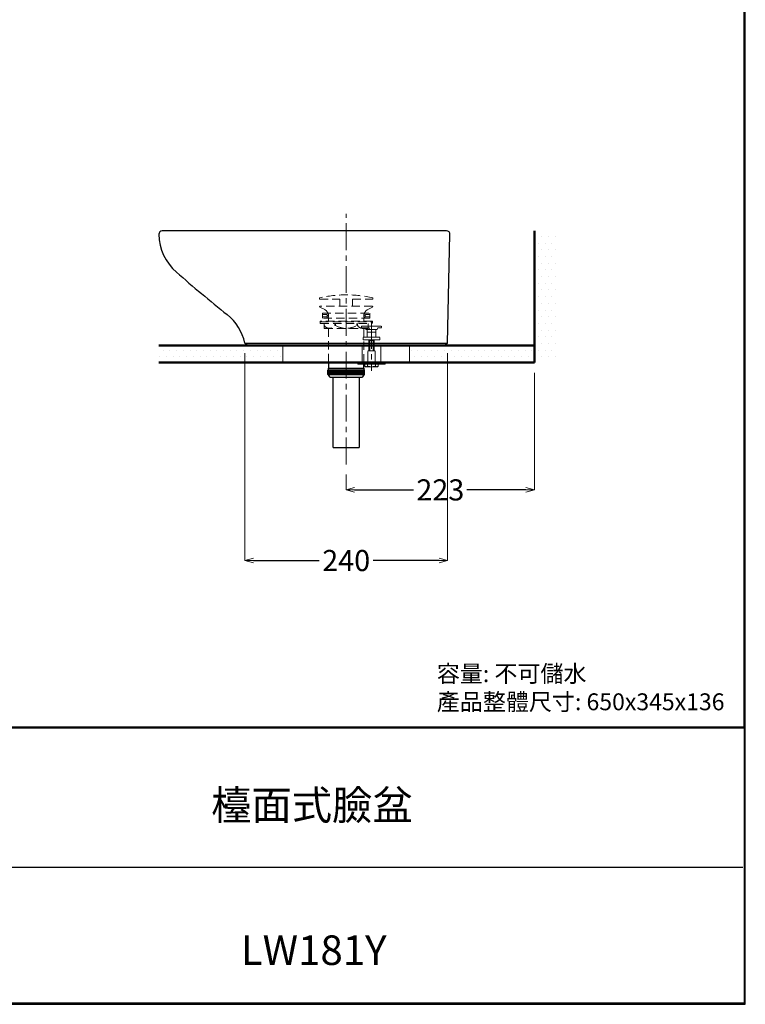
# Model space of a CAD drawing. Units: millimetres. Extents: x 2460 to 4460, y -6046 to -3176.
# Drawn here: x 3600 to 4460, y -6046 to -4879 of the extents above; entities that cross this region are included whole.
import ezdxf

# ---------------------------------------------------------------- set-up
doc = ezdxf.new("R2010")
doc.units = ezdxf.units.MM
doc.linetypes.add('CENTER', pattern=[50.8, 31.75, -6.35, 6.35, -6.35])
doc.linetypes.add('DASHED', pattern=[0.75, 0.5, -0.25])
for name, color, linetype, lineweight in [('中心線', 2, 'CENTER', 5), ('施工尺寸線', 1, 'DASHED', 40), ('標註線', 7, 'Continuous', 9), ('牆壁線', 4, 'Continuous', 50)]:
    doc.layers.add(name, color=color, linetype=linetype, lineweight=lineweight)
doc.layers.add('繪圖線', color=7, linetype='Continuous')
doc.layers.get('0').off()
doc.styles.get("Standard").update_dxf_attribs({"font": 'msjh.ttf', "height": 25})
doc.dimstyles.get("Standard").update_dxf_attribs({"dimtxt": 25, "dimasz": 10, "dimexe": 0, "dimexo": 12, "dimgap": 5, "dimtad": 0, "dimtih": 1, "dimtoh": 1, "dimdec": 1, "dimdsep": 46, "dimtxsty": 'Standard', "dimblk": 'OPEN30', "dimcen": 0.09, "dimadec": 0, "dimazin": 2, "dimtfac": 1, "dimtdec": 1, "dimtofl": 0, "dimtmove": 1, "dimatfit": 3, "dimldrblk": 'OPEN30', "dimfxl": 0, "dimtolj": 1, "dimtzin": 0, "dimlwe": 9, "dimarcsym": 0})

# ---------------------------------------------------------------- blocks, each defined once
blk = doc.blocks.new('_OPEN30')
at = {"color": 0, "linetype": 'ByBlock'}
for p, q in [((-1, 0.27), (0, 0)), ((0, 0), (-1, -0.27)), ((0, 0), (-1, 0))]:
    blk.add_line(p, q, dxfattribs=at)
blk = doc.blocks.new('*D21')
at = {"layer": '標註線', "color": 0, "lineweight": 9}
for p, q in [((3867.1, -5274.1), (3867.1, -5519.7)), ((4107.1, -5274.1), (4107.1, -5519.7))]:
    blk.add_line(p, q, dxfattribs=at)
at = {"layer": '標註線', "color": 0, "lineweight": -2}
for p, q in [((3877.1, -5519.7), (3954.9, -5519.7)), ((4097.1, -5519.7), (4019.2, -5519.7))]:
    blk.add_line(p, q, dxfattribs=at)
at = {"layer": '標註線', "color": 0, "lineweight": -2, "xscale": 10, "yscale": 10, "zscale": 10, "rotation": 180}
blk.add_blockref('_OPEN30', (3867.1, -5519.7), dxfattribs=at)
at = {"layer": '標註線', "color": 0, "lineweight": -2, "xscale": 10, "yscale": 10, "zscale": 10}
blk.add_blockref('_OPEN30', (4107.1, -5519.7), dxfattribs=at)
at = {"layer": '標註線', "color": 0, "insert": (3987.1, -5519.7), "char_height": 25, "attachment_point": 5}
blk.add_mtext('\\A1;240', dxfattribs=at)
blk = doc.blocks.new('*D22')
at = {"layer": '標註線', "color": 0, "lineweight": 9}
for p, q in [((4210.1, -5297.1), (4210.1, -5436)), ((3987.1, -5417.8), (3987.1, -5436))]:
    blk.add_line(p, q, dxfattribs=at)
at = {"layer": '標註線', "color": 0, "lineweight": -2}
for p, q in [((3997.1, -5436), (4066.9, -5436)), ((4200.1, -5436), (4130.2, -5436))]:
    blk.add_line(p, q, dxfattribs=at)
at = {"layer": '標註線', "color": 0, "lineweight": -2, "xscale": 10, "yscale": 10, "zscale": 10, "rotation": 180}
blk.add_blockref('_OPEN30', (3987.1, -5436), dxfattribs=at)
at = {"layer": '標註線', "color": 0, "lineweight": -2, "xscale": 10, "yscale": 10, "zscale": 10}
blk.add_blockref('_OPEN30', (4210.1, -5436), dxfattribs=at)
at = {"layer": '標註線', "color": 0, "insert": (4098.6, -5436), "char_height": 25, "attachment_point": 5}
blk.add_mtext('\\A1;223', dxfattribs=at)

msp = doc.modelspace()

# ---------------------------------------------------------------- hatches: boundary and pattern name
at = {"layer": '繪圖線', "lineweight": 0}
h = msp.add_hatch(dxfattribs=at)
h.set_pattern_fill('DOTS', color=256, scale=5)
h.paths.add_polyline_path([(3912.07, -5265.08), (3765.07, -5265.08), (3765.07, -5285.08), (3912.07, -5285.08)])
h.paths.add_polyline_path([(4210.07, -5265.08), (4062.07, -5265.08), (4062.07, -5285.08), (4210.07, -5285.08)])
h.paths.add_polyline_path([(4235.07, -5129.08), (4210.07, -5129.08), (4210.07, -5285.08), (4235.07, -5285.08)])

# ---------------------------------------------------------------- linework, layer by layer
at = {"layer": '中心線'}
for p, q in [((3987.07, -5405.77), (3987.07, -5109.08)), ((4017.07, -5237.08), (4017.07, -5295.08))]:
    msp.add_line(p, q, dxfattribs=at)
at = {"layer": '施工尺寸線', "lineweight": 0}
for p, q in [((3912.07, -5265.08), (3912.07, -5285.08)), ((4006.07, -5265.08), (4006.07, -5285.08)), ((4028.07, -5265.08), (4028.07, -5285.08)), ((4062.07, -5265.08), (4062.07, -5285.08))]:
    msp.add_line(p, q, dxfattribs=at)
at = {"layer": '牆壁線'}
for p, q in [((4210.07, -5285.08), (4210.07, -5129.08)), ((3765.07, -5265.08), (4210.07, -5265.08)), ((4210.07, -5285.08), (3765.07, -5285.08))]:
    msp.add_line(p, q, dxfattribs=at)
at = {"layer": '繪圖線', "linetype": 'Continuous'}
for p, q in [((4106.07, -5129.08), (3769.07, -5129.08)), ((4107.07, -5262.08), (4110.07, -5133.17)), ((3870.07, -5265.08), (3867.07, -5262.08)), ((3867.07, -5262.08), (4107.07, -5262.08)), ((4104.07, -5265.08), (3870.07, -5265.08)), ((4107.07, -5262.08), (4104.07, -5265.08)), ((3966.11, -5285.08), (3966.11, -5291.77)), ((3965.17, -5294.17), (3965.61, -5293.82)), ((3965.17, -5299.27), (3965.17, -5294.17)), ((3965.67, -5293.77), (3965.61, -5293.82)), ((3965.67, -5292.6), (3965.67, -5293.77)), ((3965.67, -5293.77), (4008.47, -5293.77)), ((3966.11, -5291.77), (4008.02, -5291.77)), ((4008.02, -5291.77), (4008.02, -5287.08)), ((4008.47, -5293.77), (4008.47, -5292.6)), ((4008.53, -5293.82), (4008.47, -5293.77)), ((4008.53, -5293.82), (4008.96, -5294.17)), ((4008.96, -5299.27), (4008.96, -5294.17)), ((3965.61, -5299.82), (3965.17, -5299.27)), ((3965.17, -5299.27), (4008.96, -5299.27)), ((3965.61, -5299.82), (3967.27, -5301.9)), ((3968.05, -5302.27), (4006.09, -5302.27)), ((3971.19, -5302.27), (3971.19, -5385.77)), ((4002.94, -5385.77), (4002.94, -5302.27)), ((4006.87, -5301.9), (4008.53, -5299.82)), ((4008.96, -5299.27), (4008.53, -5299.82)), ((3971.69, -5385.77), (4002.44, -5385.77))]:
    msp.add_line(p, q, dxfattribs=at)
at = {"layer": '繪圖線', "linetype": 'DASHED', "lineweight": 0, "ltscale": 20}
for p, q in [((3955.57, -5209.87), (3955.57, -5208.46)), ((3955.57, -5209.87), (3979.57, -5209.87)), ((3979.57, -5209.87), (3979.56, -5218.44)), ((3994.57, -5209.87), (4018.57, -5209.87)), ((3994.57, -5209.87), (3994.57, -5218.44)), ((4018.57, -5208.46), (4018.57, -5209.87)), ((3955.57, -5218.74), (3955.57, -5218.85)), ((3955.83, -5219.29), (3961.61, -5222.37)), ((4018.27, -5218.44), (3955.87, -5218.44)), ((3959.07, -5226.47), (4015.07, -5226.47)), ((3959.07, -5232.47), (3959.07, -5226.47)), ((4012.53, -5222.37), (4018.3, -5219.29)), ((4015.07, -5226.47), (4015.07, -5232.47)), ((4018.57, -5218.85), (4018.57, -5218.74)), ((4018.07, -5236.08), (3956.07, -5236.08)), ((3956.07, -5236.78), (3956.07, -5236.08)), ((3956.07, -5236.78), (4018.07, -5236.78)), ((3956.07, -5237.28), (3956.07, -5238.28)), ((3956.07, -5238.28), (3956.57, -5238.78)), ((3959.07, -5228.27), (3963.47, -5228.27)), ((3963.47, -5230.97), (3959.07, -5230.97)), ((4015.07, -5232.47), (3959.07, -5232.47)), ((3966.11, -5232.47), (3966.11, -5236.08)), ((4008.02, -5236.08), (4008.02, -5232.47)), ((4010.67, -5228.27), (4015.07, -5228.27)), ((4015.07, -5230.97), (4010.67, -5230.97)), ((4018.07, -5238.28), (4017.57, -5238.78)), ((4018.07, -5236.78), (4018.07, -5236.08)), ((4018.07, -5237.28), (4018.07, -5238.28)), ((3956.57, -5238.78), (4017.57, -5238.78)), ((3961.07, -5244.58), (3961.07, -5238.78)), ((3961.07, -5244.58), (4013.07, -5244.58)), ((3961.27, -5244.78), (3961.07, -5244.58)), ((3961.27, -5244.78), (4012.87, -5244.78)), ((3966.11, -5244.78), (3966.11, -5285.08)), ((3973.64, -5241.28), (3973.64, -5238.78)), ((3973.64, -5241.28), (3974.5, -5241.28)), ((3974.5, -5241.28), (3974.5, -5238.78)), ((3999.63, -5241.28), (3999.63, -5238.78)), ((4000.5, -5241.28), (3999.63, -5241.28)), ((4000.5, -5241.28), (4000.5, -5238.78)), ((4008.02, -5285.08), (4008.02, -5244.78)), ((4012.87, -5244.78), (4013.07, -5244.58)), ((4013.07, -5244.58), (4013.07, -5238.78))]:
    msp.add_line(p, q, dxfattribs=at)
at = {"layer": '繪圖線', "linetype": 'DASHED', "lineweight": 0}
for p, q in [((4005.07, -5242.58), (4005.07, -5243.58)), ((4005.57, -5242.08), (4009.07, -5242.08)), ((4013.68, -5244.08), (4005.57, -5244.08)), ((4009.07, -5242.08), (4025.07, -5242.08)), ((4023.13, -5246.08), (4011.01, -5246.08)), ((4012.07, -5255.08), (4012.07, -5246.08)), ((4012.07, -5249.08), (4022.07, -5249.08)), ((4022.07, -5255.08), (4022.07, -5246.08)), ((4025.07, -5242.08), (4028.57, -5242.08)), ((4025.13, -5244.08), (4028.57, -5244.08)), ((4029.07, -5243.58), (4029.07, -5242.58)), ((4007.07, -5258.08), (4007.07, -5255.08)), ((4007.07, -5255.08), (4027.07, -5255.08)), ((4007.07, -5258.08), (4027.07, -5258.08)), ((4014.07, -5258.08), (4015.07, -5259.08)), ((4014.07, -5265.08), (4014.07, -5258.08)), ((4020.07, -5259.08), (4014.07, -5259.08)), ((4015.07, -5258.08), (4015.07, -5265.08)), ((4020.07, -5258.08), (4019.07, -5259.08)), ((4019.07, -5258.08), (4019.07, -5265.08)), ((4020.07, -5265.08), (4020.07, -5258.08)), ((4027.07, -5258.08), (4027.07, -5255.08)), ((4012.57, -5285.08), (4012.57, -5271.58)), ((4013.07, -5271.08), (4021.07, -5271.08)), ((4014.07, -5265.08), (4014.07, -5271.08)), ((4015.07, -5265.08), (4015.07, -5271.08)), ((4019.07, -5265.08), (4019.07, -5271.08)), ((4020.07, -5271.08), (4020.07, -5265.08)), ((4021.57, -5285.08), (4021.57, -5271.58)), ((4001.07, -5287.08), (4001.07, -5285.08)), ((4003.07, -5285.08), (4035.07, -5285.08)), ((4033.07, -5287.08), (4033.07, -5285.08)), ((4001.07, -5287.08), (4033.07, -5287.08)), ((4009.07, -5287.08), (4025.07, -5287.08)), ((4009.07, -5289.5), (4009.07, -5287.08)), ((4010.07, -5290.08), (4009.07, -5289.5)), ((4009.16, -5289.55), (4009.07, -5289.5)), ((4009.26, -5289.61), (4009.16, -5289.55)), ((4009.38, -5289.67), (4009.26, -5289.61)), ((4009.51, -5289.73), (4009.38, -5289.67)), ((4009.64, -5289.8), (4009.51, -5289.73)), ((4009.79, -5289.86), (4009.64, -5289.8)), ((4009.94, -5289.92), (4009.79, -5289.86)), ((4010.09, -5289.97), (4009.94, -5289.92)), ((4010.07, -5290.08), (4024.07, -5290.08)), ((4010.26, -5290.01), (4010.09, -5289.97)), ((4010.42, -5290.05), (4010.26, -5290.01)), ((4010.59, -5290.07), (4010.42, -5290.05)), ((4010.76, -5290.08), (4010.59, -5290.07)), ((4010.93, -5290.07), (4010.76, -5290.08)), ((4011.09, -5290.05), (4010.93, -5290.07)), ((4011.26, -5290.01), (4011.09, -5290.05)), ((4011.42, -5289.97), (4011.26, -5290.01)), ((4011.58, -5289.92), (4011.42, -5289.97)), ((4011.73, -5289.86), (4011.58, -5289.92)), ((4011.87, -5289.8), (4011.73, -5289.86)), ((4012.01, -5289.73), (4011.87, -5289.8)), ((4012.14, -5289.67), (4012.01, -5289.73)), ((4012.25, -5289.61), (4012.14, -5289.67)), ((4012.36, -5289.55), (4012.25, -5289.61)), ((4012.45, -5289.5), (4012.36, -5289.55)), ((4012.45, -5289.5), (4012.45, -5287.08)), ((4012.7, -5289.55), (4012.45, -5289.5)), ((4012.98, -5289.61), (4012.7, -5289.55)), ((4013.3, -5289.67), (4012.98, -5289.61)), ((4013.65, -5289.73), (4013.3, -5289.67)), ((4014.02, -5289.8), (4013.65, -5289.73)), ((4014.41, -5289.86), (4014.02, -5289.8)), ((4014.82, -5289.92), (4014.41, -5289.86)), ((4015.25, -5289.97), (4014.82, -5289.92)), ((4015.7, -5290.01), (4015.25, -5289.97)), ((4016.15, -5290.05), (4015.7, -5290.01)), ((4016.61, -5290.07), (4016.15, -5290.05)), ((4017.07, -5290.08), (4016.61, -5290.07)), ((4017.53, -5290.07), (4017.07, -5290.08)), ((4017.99, -5290.05), (4017.53, -5290.07)), ((4018.44, -5290.01), (4017.99, -5290.05)), ((4018.88, -5289.97), (4018.44, -5290.01)), ((4019.31, -5289.92), (4018.88, -5289.97)), ((4019.72, -5289.86), (4019.31, -5289.92)), ((4020.12, -5289.8), (4019.72, -5289.86)), ((4020.49, -5289.73), (4020.12, -5289.8)), ((4020.83, -5289.67), (4020.49, -5289.73)), ((4021.15, -5289.61), (4020.83, -5289.67)), ((4021.44, -5289.55), (4021.15, -5289.61)), ((4021.69, -5289.5), (4021.44, -5289.55)), ((4021.69, -5289.5), (4021.69, -5287.08)), ((4021.78, -5289.55), (4021.69, -5289.5)), ((4021.88, -5289.61), (4021.78, -5289.55)), ((4022, -5289.67), (4021.88, -5289.61)), ((4022.12, -5289.73), (4022, -5289.67)), ((4022.26, -5289.8), (4022.12, -5289.73)), ((4022.4, -5289.86), (4022.26, -5289.8)), ((4022.56, -5289.92), (4022.4, -5289.86)), ((4022.71, -5289.97), (4022.56, -5289.92)), ((4022.87, -5290.01), (4022.71, -5289.97)), ((4023.04, -5290.05), (4022.87, -5290.01)), ((4023.21, -5290.07), (4023.04, -5290.05)), ((4023.38, -5290.08), (4023.21, -5290.07)), ((4023.55, -5290.07), (4023.38, -5290.08)), ((4023.71, -5290.05), (4023.55, -5290.07)), ((4023.88, -5290.01), (4023.71, -5290.05)), ((4024.04, -5289.97), (4023.88, -5290.01)), ((4024.2, -5289.92), (4024.04, -5289.97)), ((4024.07, -5290.08), (4025.07, -5289.5)), ((4024.35, -5289.86), (4024.2, -5289.92)), ((4024.49, -5289.8), (4024.35, -5289.86)), ((4024.63, -5289.73), (4024.49, -5289.8)), ((4024.76, -5289.67), (4024.63, -5289.73)), ((4024.87, -5289.61), (4024.76, -5289.67)), ((4024.98, -5289.55), (4024.87, -5289.61)), ((4025.07, -5289.5), (4024.98, -5289.55)), ((4025.07, -5289.5), (4025.07, -5287.08))]:
    msp.add_line(p, q, dxfattribs=at)
at = {"layer": '繪圖線', "linetype": 'Continuous', "lineweight": 0}
for p, q in [((3965.99, -5299.25), (3965.99, -5293.75)), ((3966.99, -5299.25), (3966.99, -5293.75)), ((3967.99, -5299.26), (3967.99, -5293.76)), ((3968.99, -5299.26), (3968.99, -5293.76)), ((3969.99, -5299.26), (3969.99, -5293.76)), ((3970.99, -5299.26), (3970.99, -5293.76)), ((3971.99, -5299.26), (3971.99, -5293.76)), ((3972.99, -5299.26), (3972.99, -5293.76)), ((3973.99, -5299.26), (3973.99, -5293.76)), ((3974.99, -5299.26), (3974.99, -5293.76)), ((3975.99, -5299.26), (3975.99, -5293.76)), ((3976.99, -5299.26), (3976.99, -5293.76)), ((3977.99, -5299.26), (3977.99, -5293.76)), ((3978.99, -5299.26), (3978.99, -5293.76)), ((3979.99, -5299.27), (3979.99, -5293.77)), ((3980.99, -5299.27), (3980.99, -5293.77)), ((3981.99, -5299.27), (3981.99, -5293.77)), ((3982.99, -5299.27), (3982.99, -5293.77)), ((3983.99, -5299.27), (3983.99, -5293.77)), ((3984.99, -5299.27), (3984.99, -5293.77)), ((3985.99, -5299.27), (3985.99, -5293.77)), ((3987.07, -5299.27), (3987.07, -5293.77)), ((3988.07, -5299.27), (3988.07, -5293.77)), ((3989.07, -5299.27), (3989.07, -5293.77)), ((3990.07, -5299.27), (3990.07, -5293.77)), ((3991.07, -5299.27), (3991.07, -5293.77)), ((3992.07, -5299.27), (3992.07, -5293.77)), ((3993.07, -5299.27), (3993.07, -5293.77)), ((3994.07, -5299.27), (3994.07, -5293.77)), ((3995.07, -5299.27), (3995.07, -5293.77)), ((3996.07, -5299.27), (3996.07, -5293.77)), ((3997.07, -5299.27), (3997.07, -5293.77)), ((3998.07, -5299.27), (3998.07, -5293.77)), ((3999.07, -5299.27), (3999.07, -5293.77)), ((4000.07, -5299.27), (4000.07, -5293.77)), ((4001.07, -5299.27), (4001.07, -5293.77)), ((4002.07, -5299.27), (4002.07, -5293.77)), ((4003.07, -5299.27), (4003.07, -5293.77)), ((4004.07, -5299.27), (4004.07, -5293.77)), ((4005.07, -5299.27), (4005.07, -5293.77)), ((4006.07, -5299.27), (4006.07, -5293.77)), ((4007.07, -5299.27), (4007.07, -5293.77)), ((4008.07, -5299.27), (4008.07, -5293.77))]:
    msp.add_line(p, q, dxfattribs=at)
at = {"layer": '繪圖線', "linetype": 'ByBlock'}
msp.add_line((4456.94, -5883.39), (3485.35, -5883.39), dxfattribs=at)
at = {"layer": '繪圖線', "lineweight": 30}
msp.add_lwpolyline([(2459.98, -6045.57), (4459.94, -6045.57), (4459.94, -3175.54), (2459.98, -3175.54)], close=True, dxfattribs=at)
at = {"layer": '繪圖線', "color": 0}
msp.add_lwpolyline([(4458.44, -5716.62), (4458.44, -3177.04), (2461.47, -3177.04), (2461.47, -5716.62)], close=True, dxfattribs=at)
at = {"layer": '繪圖線', "linetype": 'ByBlock'}
msp.add_lwpolyline([(2461.47, -5718.12), (4458.44, -5718.12), (4458.44, -6044.07), (2461.47, -6044.07)], close=True, dxfattribs=at)
at = {"layer": '繪圖線', "linetype": 'Continuous'}
for centre, radius, start, end in [((3769.07, -5133.08), 4, 90, 181.00524), ((3826.06, -5132.08), 61, 181.00524, 228.95375), ((4106.07, -5133.08), 4, 358.6673, 90), ((5067.82, -3705.92), 1952, 228.95375, 231.2512), ((3808.49, -5275.08), 60, 12.51333, 51.2512), ((3966.67, -5292.6), 1, 123.71071, 180), ((4007.47, -5292.6), 1, 0, 56.28929), ((3968.05, -5301.27), 1, 218.65981, 270), ((4006.09, -5301.27), 1, 270, 321.34019)]:
    msp.add_arc(centre, radius, start, end, dxfattribs=at)
at = {"layer": '繪圖線', "linetype": 'DASHED', "lineweight": 0, "ltscale": 20}
for centre, radius, start, end in [((3987.07, -5344.87), 140, 76.99712, 103.00288), ((3955.87, -5218.74), 0.3, 78.95906, 180), ((3956.07, -5218.85), 0.5, 180, 241.95906), ((3957.61, -5229.87), 8.5, 23.59093, 61.95906), ((3963.19, -5229.47), 3.13, 286.57112, 73.42888), ((4010.95, -5229.47), 3.13, 106.57112, 253.42888), ((4016.52, -5229.87), 8.5, 118.04094, 156.40907), ((4018.27, -5218.74), 0.3, 0, 101.04094), ((4018.07, -5218.85), 0.5, 298.04094, 0), ((3956.57, -5237.28), 0.5, 90, 180), ((3963.47, -5229.62), 1.35, 270, 90), ((4010.67, -5229.62), 1.35, 90, 270), ((4017.57, -5237.28), 0.5, 0, 90), ((3967.35, -5236.94), 7.63, 214.59341, 325.40659), ((3987.07, -5219.01), 25.57, 240.56806, 299.43194), ((4006.78, -5236.94), 7.63, 214.59341, 325.40659)]:
    msp.add_arc(centre, radius, start, end, dxfattribs=at)
at = {"layer": '繪圖線', "linetype": 'DASHED', "lineweight": 0}
for centre, radius, start, end in [((4005.57, -5242.58), 0.5, 90, 180), ((4005.57, -5243.58), 0.5, 180, 270), ((4009.01, -5245.08), 1, 0, 90), ((4011.01, -5245.08), 1, 180, 270), ((4013.68, -5245.08), 1, 0, 90), ((4015.68, -5245.08), 1, 180, 270), ((4023.13, -5245.08), 1, 270, 0), ((4025.13, -5245.08), 1, 90, 180), ((4028.57, -5242.58), 0.5, 0, 90), ((4028.57, -5243.58), 0.5, 270, 0), ((4013.07, -5271.58), 0.5, 90, 180), ((4021.07, -5271.58), 0.5, 0, 90)]:
    msp.add_arc(centre, radius, start, end, dxfattribs=at)

# ---------------------------------------------------------------- texts
at = {"layer": '繪圖線', "attachment_point": 1}
for s, insert, char_height, width in [('容量: 不可儲水\\P產品整體尺寸: 650x345x136', (4094.41, -5643.78), 20, 902.6971), ('檯面式臉盆', (3827.09, -5792), 35, 651.7958), ('LW181Y', (3862.2, -5963.95), 35, 651.7958)]:
    msp.add_mtext(s, dxfattribs=dict(at, insert=insert, char_height=char_height, width=width))

# ---------------------------------------------------------------- dimensions: what is measured, and where the dimension line sits
at = {"layer": '標註線'}
for base, p1, p2, picture, middle in [((4107.07, -5519.71), (3867.07, -5262.08), (4107.07, -5262.08), '*D21', (3987.07, -5519.71)), ((4210.07, -5435.99), (3987.07, -5405.77), (4210.07, -5285.08), '*D22', (4098.57, -5435.99))]:
    dim = msp.add_linear_dim(base=base, p1=p1, p2=p2, dimstyle='Standard', dxfattribs=at)
    dim.commit()
    dim.dimension.update_dxf_attribs({"geometry": picture, "text_midpoint": middle})

doc.saveas('drawing.dxf')
